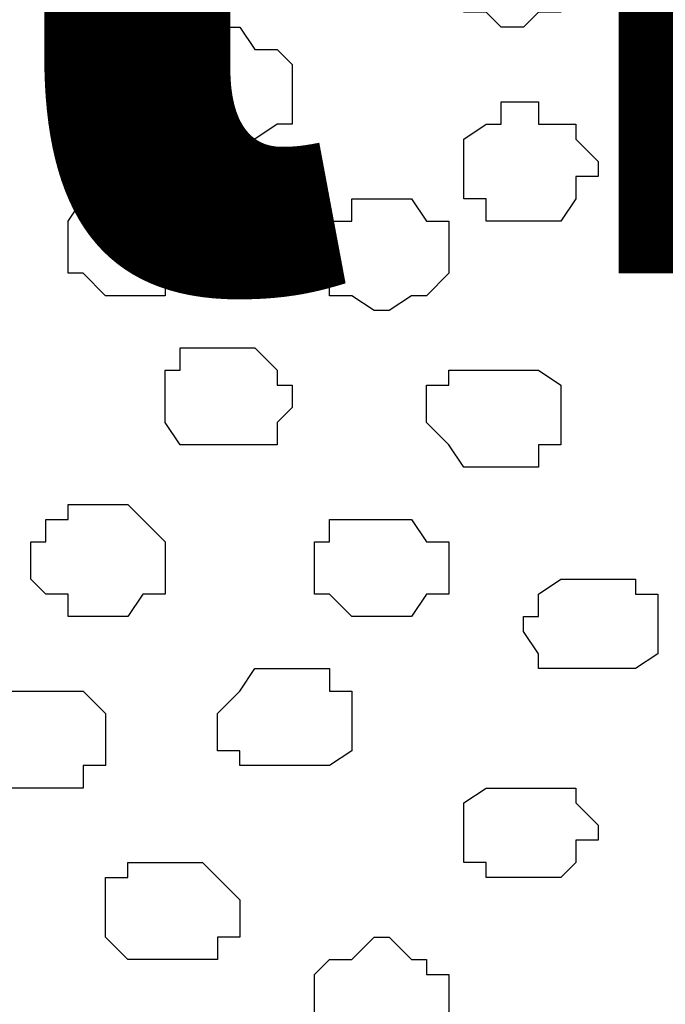
# Model space of a CAD drawing. Units: centimetres. Extents: x -8.5 to 8.4, y -9.9 to 13.4.
# Drawn here: x -2.7 to -2.5, y -0.2 to 0.1 of the extents above; entities that cross this region are included whole.
import ezdxf

# ---------------------------------------------------------------- set-up
doc = ezdxf.new("R2010")
doc.units = ezdxf.units.CM
doc.header["$MEASUREMENT"] = 0
doc.layers.add('Layer 1', color=7, linetype='Continuous')
doc.styles.add('210', font='arialbi.ttf', dxfattribs={"height": 1})

msp = doc.modelspace()

# ---------------------------------------------------------------- linework, layer by layer
at = {"layer": 'Layer 1', "lineweight": 9}
for points, knots in [([(1.61643, 0.57051), (-0.3808, 0.57246), (-3.2667, 0.57529), (-3.2667, 0.57529), (-3.2667, 0.57529), (-3.2667, 0.57529), (-3.26672, -0.29069), (-3.26672, -0.29069), (-3.26672, -0.29069), (-2.26394, -0.29069), (-1.03152, -0.29069)], [0.5865082, 0.5865082, 0.5865082, 0.5865082, 0.75, 0.75, 0.75, 0.75, 1, 1, 1, 1.0963733, 1.0963733, 1.0963733, 1.0963733]), ([(-2.35867, -0.18274), (-2.35867, -0.18274), (-2.12796, 0.42898), (-2.12796, 0.42898), (-2.12796, 0.42898), (-2.12796, 0.42898), (-2.12796, 0.46708), (-2.12796, 0.46708), (-2.12796, 0.46708), (-2.12796, 0.46708), (-2.13431, 0.47766), (-2.13431, 0.47766), (-2.13431, 0.47766), (-2.13431, 0.47766), (-2.15547, 0.49883), (-2.15547, 0.49883), (-2.15547, 0.49883), (-2.15547, 0.49883), (-2.18722, 0.51576), (-2.18722, 0.51576), (-2.18722, 0.51576), (-2.18722, 0.51576), (-2.21897, 0.52634), (-2.21897, 0.52634), (-2.21897, 0.52634), (-2.21897, 0.52634), (-2.26342, 0.53693), (-2.26342, 0.53693), (-2.26342, 0.53693), (-2.26342, 0.53693), (-2.30576, 0.54328), (-2.30576, 0.54328), (-2.30576, 0.54328), (-2.30576, 0.54328), (-2.35444, 0.54751), (-2.35444, 0.54751), (-2.35444, 0.54751), (-2.35444, 0.54751), (-2.40312, 0.54328), (-2.40312, 0.54328), (-2.40312, 0.54328), (-2.40312, 0.54328), (-2.44546, 0.53693), (-2.44546, 0.53693), (-2.44546, 0.53693), (-2.44546, 0.53693), (-2.48779, 0.52634), (-2.48779, 0.52634), (-2.48779, 0.52634), (-2.48779, 0.52634), (-2.52589, 0.51576), (-2.52589, 0.51576), (-2.52589, 0.51576), (-2.52589, 0.51576), (-2.55764, 0.49883), (-2.55764, 0.49883), (-2.55764, 0.49883), (-2.55764, 0.49883), (-2.57881, 0.47766), (-2.57881, 0.47766), (-2.57881, 0.47766), (-2.57881, 0.47766), (-2.58516, 0.46708), (-2.58516, 0.46708), (-2.58516, 0.46708), (-2.58516, 0.46708), (-2.58939, 0.45649), (-2.58939, 0.45649), (-2.58939, 0.45649), (-2.58939, 0.45649), (-2.59574, 0.43956), (-2.59574, 0.43956), (-2.59574, 0.43956), (-2.59574, 0.43956), (-2.58939, 0.42474), (-2.58939, 0.42474), (-2.58939, 0.42474), (-2.58939, 0.42474), (-2.35867, -0.18274), (-2.35867, -0.18274)], [0, 0, 0, 0, 0.05, 0.05, 0.05, 0.05, 0.1, 0.1, 0.1, 0.1, 0.15, 0.15, 0.15, 0.15, 0.2, 0.2, 0.2, 0.2, 0.25, 0.25, 0.25, 0.25, 0.3, 0.3, 0.3, 0.3, 0.35, 0.35, 0.35, 0.35, 0.4, 0.4, 0.4, 0.4, 0.45, 0.45, 0.45, 0.45, 0.5, 0.5, 0.5, 0.5, 0.55, 0.55, 0.55, 0.55, 0.6, 0.6, 0.6, 0.6, 0.65, 0.65, 0.65, 0.65, 0.7, 0.7, 0.7, 0.7, 0.75, 0.75, 0.75, 0.75, 0.8, 0.8, 0.8, 0.8, 0.85, 0.85, 0.85, 0.85, 0.9, 0.9, 0.9, 0.9, 0.95, 0.95, 0.95, 0.95, 1, 1, 1, 1]), ([(-2.83281, -0.18909), (-2.83281, -0.18909), (-2.60632, 0.42474), (-2.60632, 0.42474), (-2.60632, 0.42474), (-2.60632, 0.42474), (-2.60632, 0.45226), (-2.60632, 0.45226), (-2.60632, 0.45226), (-2.60632, 0.45226), (-2.61267, 0.46284), (-2.61267, 0.46284), (-2.61267, 0.46284), (-2.61267, 0.46284), (-2.61691, 0.47766), (-2.61691, 0.47766), (-2.61691, 0.47766), (-2.61691, 0.47766), (-2.63807, 0.49459), (-2.63807, 0.49459), (-2.63807, 0.49459), (-2.63807, 0.49459), (-2.66982, 0.50941), (-2.66982, 0.50941), (-2.66982, 0.50941), (-2.66982, 0.50941), (-2.70792, 0.52634), (-2.70792, 0.52634), (-2.70792, 0.52634), (-2.70792, 0.52634), (-2.74602, 0.53693), (-2.74602, 0.53693), (-2.74602, 0.53693), (-2.74602, 0.53693), (-2.79471, 0.54328), (-2.79471, 0.54328), (-2.79471, 0.54328), (-2.79471, 0.54328), (-2.88572, 0.54328), (-2.88572, 0.54328), (-2.88572, 0.54328), (-2.88572, 0.54328), (-2.93441, 0.53693), (-2.93441, 0.53693), (-2.93441, 0.53693), (-2.93441, 0.53693), (-2.97251, 0.52634), (-2.97251, 0.52634), (-2.97251, 0.52634), (-2.97251, 0.52634), (-3.00849, 0.50941), (-3.00849, 0.50941), (-3.00849, 0.50941), (-3.00849, 0.50941), (-3.04236, 0.49459), (-3.04236, 0.49459), (-3.04236, 0.49459), (-3.04236, 0.49459), (-3.06352, 0.47766), (-3.06352, 0.47766), (-3.06352, 0.47766), (-3.06352, 0.47766), (-3.06776, 0.46284), (-3.06776, 0.46284), (-3.06776, 0.46284), (-3.06776, 0.46284), (-3.06776, 0.45226), (-3.06776, 0.45226), (-3.06776, 0.45226), (-3.06776, 0.45226), (-3.07411, 0.43956), (-3.07411, 0.43956), (-3.07411, 0.43956), (-3.07411, 0.43956), (-3.06776, 0.42474), (-3.06776, 0.42474), (-3.06776, 0.42474), (-3.06776, 0.42474), (-2.83281, -0.18909), (-2.83281, -0.18909)], [0, 0, 0, 0, 0.05, 0.05, 0.05, 0.05, 0.1, 0.1, 0.1, 0.1, 0.15, 0.15, 0.15, 0.15, 0.2, 0.2, 0.2, 0.2, 0.25, 0.25, 0.25, 0.25, 0.3, 0.3, 0.3, 0.3, 0.35, 0.35, 0.35, 0.35, 0.4, 0.4, 0.4, 0.4, 0.45, 0.45, 0.45, 0.45, 0.5, 0.5, 0.5, 0.5, 0.55, 0.55, 0.55, 0.55, 0.6, 0.6, 0.6, 0.6, 0.65, 0.65, 0.65, 0.65, 0.7, 0.7, 0.7, 0.7, 0.75, 0.75, 0.75, 0.75, 0.8, 0.8, 0.8, 0.8, 0.85, 0.85, 0.85, 0.85, 0.9, 0.9, 0.9, 0.9, 0.95, 0.95, 0.95, 0.95, 1, 1, 1, 1]), ([(-2.59997, 0.43956), (-2.59997, 0.43956), (-2.35867, -0.17639), (-2.35867, -0.17639), (-2.35867, -0.17639), (-2.35867, -0.17639), (-2.35867, -0.19967), (-2.35867, -0.19967), (-2.35867, -0.19967), (-2.35867, -0.19967), (-2.36502, -0.21026), (-2.36502, -0.21026), (-2.36502, -0.21026), (-2.36502, -0.21026), (-2.36926, -0.22084), (-2.36926, -0.22084), (-2.36926, -0.22084), (-2.36926, -0.22084), (-2.39042, -0.23566), (-2.39042, -0.23566), (-2.39042, -0.23566), (-2.39042, -0.23566), (-2.42429, -0.24624), (-2.42429, -0.24624), (-2.42429, -0.24624), (-2.42429, -0.24624), (-2.46027, -0.25894), (-2.46027, -0.25894), (-2.46027, -0.25894), (-2.46027, -0.25894), (-2.50472, -0.26317), (-2.50472, -0.26317), (-2.50472, -0.26317), (-2.50472, -0.26317), (-2.54706, -0.26952), (-2.54706, -0.26952), (-2.54706, -0.26952), (-2.54706, -0.26952), (-2.64442, -0.26952), (-2.64442, -0.26952), (-2.64442, -0.26952), (-2.64442, -0.26952), (-2.69311, -0.26317), (-2.69311, -0.26317), (-2.69311, -0.26317), (-2.69311, -0.26317), (-2.73544, -0.25894), (-2.73544, -0.25894), (-2.73544, -0.25894), (-2.73544, -0.25894), (-2.76719, -0.24624), (-2.76719, -0.24624), (-2.76719, -0.24624), (-2.76719, -0.24624), (-2.79894, -0.23566), (-2.79894, -0.23566), (-2.79894, -0.23566), (-2.79894, -0.23566), (-2.82222, -0.22084), (-2.82222, -0.22084), (-2.82222, -0.22084), (-2.82222, -0.22084), (-2.82646, -0.21026), (-2.82646, -0.21026), (-2.82646, -0.21026), (-2.82646, -0.21026), (-2.83281, -0.19967), (-2.83281, -0.19967), (-2.83281, -0.19967), (-2.83281, -0.19967), (-2.83281, -0.17639), (-2.83281, -0.17639), (-2.83281, -0.17639), (-2.83281, -0.17639), (-2.59997, 0.43956), (-2.59997, 0.43956)], [0, 0, 0, 0, 0.052632, 0.052632, 0.052632, 0.052632, 0.105263, 0.105263, 0.105263, 0.105263, 0.157895, 0.157895, 0.157895, 0.157895, 0.210526, 0.210526, 0.210526, 0.210526, 0.263158, 0.263158, 0.263158, 0.263158, 0.315789, 0.315789, 0.315789, 0.315789, 0.368421, 0.368421, 0.368421, 0.368421, 0.421053, 0.421053, 0.421053, 0.421053, 0.473684, 0.473684, 0.473684, 0.473684, 0.526316, 0.526316, 0.526316, 0.526316, 0.578947, 0.578947, 0.578947, 0.578947, 0.631579, 0.631579, 0.631579, 0.631579, 0.684211, 0.684211, 0.684211, 0.684211, 0.736842, 0.736842, 0.736842, 0.736842, 0.789474, 0.789474, 0.789474, 0.789474, 0.842105, 0.842105, 0.842105, 0.842105, 0.894737, 0.894737, 0.894737, 0.894737, 0.947368, 0.947368, 0.947368, 0.947368, 1, 1, 1, 1])]:
    msp.add_open_spline(points, degree=3, knots=knots, dxfattribs=at)
at = {"layer": 'Layer 1', "color": 253}
for points, knots in [([(-2.55764, 0.07549), (-2.55764, 0.07549), (-2.55341, 0.07973), (-2.55341, 0.07973), (-2.55341, 0.07973), (-2.55341, 0.07973), (-2.54706, 0.07973), (-2.54706, 0.07973), (-2.54706, 0.07973), (-2.54706, 0.07973), (-2.54706, 0.08608), (-2.54706, 0.08608), (-2.54706, 0.08608), (-2.54706, 0.08608), (-2.54282, 0.08608), (-2.54282, 0.08608), (-2.54282, 0.08608), (-2.54282, 0.08608), (-2.54282, 0.09666), (-2.54282, 0.09666), (-2.54282, 0.09666), (-2.54282, 0.09666), (-2.54706, 0.10301), (-2.54706, 0.10301), (-2.54706, 0.10301), (-2.54706, 0.10301), (-2.55341, 0.10301), (-2.55341, 0.10301), (-2.55341, 0.10301), (-2.55341, 0.10301), (-2.55341, 0.10724), (-2.55341, 0.10724), (-2.55341, 0.10724), (-2.55341, 0.10724), (-2.56822, 0.10724), (-2.56822, 0.10724), (-2.56822, 0.10724), (-2.56822, 0.10724), (-2.57457, 0.10301), (-2.57457, 0.10301), (-2.57457, 0.10301), (-2.57457, 0.10301), (-2.57881, 0.09666), (-2.57881, 0.09666), (-2.57881, 0.09666), (-2.57881, 0.09666), (-2.57881, 0.08608), (-2.57881, 0.08608), (-2.57881, 0.08608), (-2.57881, 0.08608), (-2.57457, 0.08608), (-2.57457, 0.08608), (-2.57457, 0.08608), (-2.57457, 0.08608), (-2.57457, 0.07973), (-2.57457, 0.07973), (-2.57457, 0.07973), (-2.57457, 0.07973), (-2.56822, 0.07973), (-2.56822, 0.07973), (-2.56822, 0.07973), (-2.56822, 0.07973), (-2.56399, 0.07549), (-2.56399, 0.07549), (-2.56399, 0.07549), (-2.56399, 0.07549), (-2.55764, 0.07549), (-2.55764, 0.07549)], [0, 0, 0, 0, 0.058824, 0.058824, 0.058824, 0.058824, 0.117647, 0.117647, 0.117647, 0.117647, 0.176471, 0.176471, 0.176471, 0.176471, 0.235294, 0.235294, 0.235294, 0.235294, 0.294118, 0.294118, 0.294118, 0.294118, 0.352941, 0.352941, 0.352941, 0.352941, 0.411765, 0.411765, 0.411765, 0.411765, 0.470588, 0.470588, 0.470588, 0.470588, 0.529412, 0.529412, 0.529412, 0.529412, 0.588235, 0.588235, 0.588235, 0.588235, 0.647059, 0.647059, 0.647059, 0.647059, 0.705882, 0.705882, 0.705882, 0.705882, 0.764706, 0.764706, 0.764706, 0.764706, 0.823529, 0.823529, 0.823529, 0.823529, 0.882353, 0.882353, 0.882353, 0.882353, 0.941176, 0.941176, 0.941176, 0.941176, 1, 1, 1, 1]), ([(-2.55764, 0.02046), (-2.55764, 0.02046), (-2.54706, 0.02046), (-2.54706, 0.02046), (-2.54706, 0.02046), (-2.54706, 0.02046), (-2.54282, 0.02681), (-2.54282, 0.02681), (-2.54282, 0.02681), (-2.54282, 0.02681), (-2.54282, 0.03316), (-2.54282, 0.03316), (-2.54282, 0.03316), (-2.54282, 0.03316), (-2.53647, 0.03316), (-2.53647, 0.03316), (-2.53647, 0.03316), (-2.53647, 0.03316), (-2.53647, 0.03739), (-2.53647, 0.03739), (-2.53647, 0.03739), (-2.53647, 0.03739), (-2.54282, 0.04374), (-2.54282, 0.04374), (-2.54282, 0.04374), (-2.54282, 0.04374), (-2.54282, 0.04798), (-2.54282, 0.04798), (-2.54282, 0.04798), (-2.54282, 0.04798), (-2.55341, 0.04798), (-2.55341, 0.04798), (-2.55341, 0.04798), (-2.55341, 0.04798), (-2.55341, 0.05433), (-2.55341, 0.05433), (-2.55341, 0.05433), (-2.55341, 0.05433), (-2.56399, 0.05433), (-2.56399, 0.05433), (-2.56399, 0.05433), (-2.56399, 0.05433), (-2.56399, 0.04798), (-2.56399, 0.04798), (-2.56399, 0.04798), (-2.56399, 0.04798), (-2.56822, 0.04798), (-2.56822, 0.04798), (-2.56822, 0.04798), (-2.56822, 0.04798), (-2.57457, 0.04374), (-2.57457, 0.04374), (-2.57457, 0.04374), (-2.57457, 0.04374), (-2.57457, 0.02681), (-2.57457, 0.02681), (-2.57457, 0.02681), (-2.57457, 0.02681), (-2.56822, 0.02681), (-2.56822, 0.02681), (-2.56822, 0.02681), (-2.56822, 0.02681), (-2.56822, 0.02046), (-2.56822, 0.02046), (-2.56822, 0.02046), (-2.56822, 0.02046), (-2.55764, 0.02046), (-2.55764, 0.02046)], [0, 0, 0, 0, 0.058824, 0.058824, 0.058824, 0.058824, 0.117647, 0.117647, 0.117647, 0.117647, 0.176471, 0.176471, 0.176471, 0.176471, 0.235294, 0.235294, 0.235294, 0.235294, 0.294118, 0.294118, 0.294118, 0.294118, 0.352941, 0.352941, 0.352941, 0.352941, 0.411765, 0.411765, 0.411765, 0.411765, 0.470588, 0.470588, 0.470588, 0.470588, 0.529412, 0.529412, 0.529412, 0.529412, 0.588235, 0.588235, 0.588235, 0.588235, 0.647059, 0.647059, 0.647059, 0.647059, 0.705882, 0.705882, 0.705882, 0.705882, 0.764706, 0.764706, 0.764706, 0.764706, 0.823529, 0.823529, 0.823529, 0.823529, 0.882353, 0.882353, 0.882353, 0.882353, 0.941176, 0.941176, 0.941176, 0.941176, 1, 1, 1, 1]), ([(-2.66982, -0.00071), (-2.66982, -0.00071), (-2.65924, -0.00071), (-2.65924, -0.00071), (-2.65924, -0.00071), (-2.65924, -0.00071), (-2.65924, 0.00564), (-2.65924, 0.00564), (-2.65924, 0.00564), (-2.65924, 0.00564), (-2.65501, 0.00564), (-2.65501, 0.00564), (-2.65501, 0.00564), (-2.65501, 0.00564), (-2.65501, 0.00988), (-2.65501, 0.00988), (-2.65501, 0.00988), (-2.65501, 0.00988), (-2.64866, 0.00988), (-2.64866, 0.00988), (-2.64866, 0.00988), (-2.64866, 0.00988), (-2.64866, 0.02046), (-2.64866, 0.02046), (-2.64866, 0.02046), (-2.64866, 0.02046), (-2.65501, 0.02046), (-2.65501, 0.02046), (-2.65501, 0.02046), (-2.65501, 0.02046), (-2.65501, 0.02681), (-2.65501, 0.02681), (-2.65501, 0.02681), (-2.65501, 0.02681), (-2.65924, 0.02681), (-2.65924, 0.02681), (-2.65924, 0.02681), (-2.65924, 0.02681), (-2.65924, 0.03316), (-2.65924, 0.03316), (-2.65924, 0.03316), (-2.65924, 0.03316), (-2.67617, 0.03316), (-2.67617, 0.03316), (-2.67617, 0.03316), (-2.67617, 0.03316), (-2.68252, 0.02681), (-2.68252, 0.02681), (-2.68252, 0.02681), (-2.68252, 0.02681), (-2.68676, 0.02046), (-2.68676, 0.02046), (-2.68676, 0.02046), (-2.68676, 0.02046), (-2.68676, 0.00564), (-2.68676, 0.00564), (-2.68676, 0.00564), (-2.68676, 0.00564), (-2.68252, 0.00564), (-2.68252, 0.00564), (-2.68252, 0.00564), (-2.68252, 0.00564), (-2.67617, -0.00071), (-2.67617, -0.00071), (-2.67617, -0.00071), (-2.67617, -0.00071), (-2.66982, -0.00071), (-2.66982, -0.00071)], [0, 0, 0, 0, 0.058824, 0.058824, 0.058824, 0.058824, 0.117647, 0.117647, 0.117647, 0.117647, 0.176471, 0.176471, 0.176471, 0.176471, 0.235294, 0.235294, 0.235294, 0.235294, 0.294118, 0.294118, 0.294118, 0.294118, 0.352941, 0.352941, 0.352941, 0.352941, 0.411765, 0.411765, 0.411765, 0.411765, 0.470588, 0.470588, 0.470588, 0.470588, 0.529412, 0.529412, 0.529412, 0.529412, 0.588235, 0.588235, 0.588235, 0.588235, 0.647059, 0.647059, 0.647059, 0.647059, 0.705882, 0.705882, 0.705882, 0.705882, 0.764706, 0.764706, 0.764706, 0.764706, 0.823529, 0.823529, 0.823529, 0.823529, 0.882353, 0.882353, 0.882353, 0.882353, 0.941176, 0.941176, 0.941176, 0.941176, 1, 1, 1, 1]), ([(-2.59574, -0.00494), (-2.59574, -0.00494), (-2.58939, -0.00071), (-2.58939, -0.00071), (-2.58939, -0.00071), (-2.58939, -0.00071), (-2.58516, -0.00071), (-2.58516, -0.00071), (-2.58516, -0.00071), (-2.58516, -0.00071), (-2.57881, 0.00564), (-2.57881, 0.00564), (-2.57881, 0.00564), (-2.57881, 0.00564), (-2.57881, 0.02046), (-2.57881, 0.02046), (-2.57881, 0.02046), (-2.57881, 0.02046), (-2.58516, 0.02046), (-2.58516, 0.02046), (-2.58516, 0.02046), (-2.58516, 0.02046), (-2.58939, 0.02681), (-2.58939, 0.02681), (-2.58939, 0.02681), (-2.58939, 0.02681), (-2.60632, 0.02681), (-2.60632, 0.02681), (-2.60632, 0.02681), (-2.60632, 0.02681), (-2.60632, 0.02046), (-2.60632, 0.02046), (-2.60632, 0.02046), (-2.60632, 0.02046), (-2.61267, 0.02046), (-2.61267, 0.02046), (-2.61267, 0.02046), (-2.61267, 0.02046), (-2.61691, 0.01623), (-2.61691, 0.01623), (-2.61691, 0.01623), (-2.61691, 0.01623), (-2.61691, 0.00564), (-2.61691, 0.00564), (-2.61691, 0.00564), (-2.61691, 0.00564), (-2.61267, 0.00564), (-2.61267, 0.00564), (-2.61267, 0.00564), (-2.61267, 0.00564), (-2.61267, -0.00071), (-2.61267, -0.00071), (-2.61267, -0.00071), (-2.61267, -0.00071), (-2.60632, -0.00071), (-2.60632, -0.00071), (-2.60632, -0.00071), (-2.60632, -0.00071), (-2.59997, -0.00494), (-2.59997, -0.00494), (-2.59997, -0.00494), (-2.59997, -0.00494), (-2.59574, -0.00494), (-2.59574, -0.00494)], [0, 0, 0, 0, 0.0625, 0.0625, 0.0625, 0.0625, 0.125, 0.125, 0.125, 0.125, 0.1875, 0.1875, 0.1875, 0.1875, 0.25, 0.25, 0.25, 0.25, 0.3125, 0.3125, 0.3125, 0.3125, 0.375, 0.375, 0.375, 0.375, 0.4375, 0.4375, 0.4375, 0.4375, 0.5, 0.5, 0.5, 0.5, 0.5625, 0.5625, 0.5625, 0.5625, 0.625, 0.625, 0.625, 0.625, 0.6875, 0.6875, 0.6875, 0.6875, 0.75, 0.75, 0.75, 0.75, 0.8125, 0.8125, 0.8125, 0.8125, 0.875, 0.875, 0.875, 0.875, 0.9375, 0.9375, 0.9375, 0.9375, 1, 1, 1, 1]), ([(-2.64442, -0.04304), (-2.64442, -0.04304), (-2.62749, -0.04304), (-2.62749, -0.04304), (-2.62749, -0.04304), (-2.62749, -0.04304), (-2.62749, -0.03669), (-2.62749, -0.03669), (-2.62749, -0.03669), (-2.62749, -0.03669), (-2.62326, -0.03246), (-2.62326, -0.03246), (-2.62326, -0.03246), (-2.62326, -0.03246), (-2.62326, -0.02611), (-2.62326, -0.02611), (-2.62326, -0.02611), (-2.62326, -0.02611), (-2.62749, -0.02611), (-2.62749, -0.02611), (-2.62749, -0.02611), (-2.62749, -0.02611), (-2.62749, -0.02187), (-2.62749, -0.02187), (-2.62749, -0.02187), (-2.62749, -0.02187), (-2.63384, -0.01552), (-2.63384, -0.01552), (-2.63384, -0.01552), (-2.63384, -0.01552), (-2.65501, -0.01552), (-2.65501, -0.01552), (-2.65501, -0.01552), (-2.65501, -0.01552), (-2.65501, -0.02187), (-2.65501, -0.02187), (-2.65501, -0.02187), (-2.65501, -0.02187), (-2.65924, -0.02187), (-2.65924, -0.02187), (-2.65924, -0.02187), (-2.65924, -0.02187), (-2.65924, -0.03669), (-2.65924, -0.03669), (-2.65924, -0.03669), (-2.65924, -0.03669), (-2.65501, -0.04304), (-2.65501, -0.04304), (-2.65501, -0.04304), (-2.65501, -0.04304), (-2.64442, -0.04304), (-2.64442, -0.04304)], [0, 0, 0, 0, 0.076923, 0.076923, 0.076923, 0.076923, 0.153846, 0.153846, 0.153846, 0.153846, 0.230769, 0.230769, 0.230769, 0.230769, 0.307692, 0.307692, 0.307692, 0.307692, 0.384615, 0.384615, 0.384615, 0.384615, 0.461538, 0.461538, 0.461538, 0.461538, 0.538462, 0.538462, 0.538462, 0.538462, 0.615385, 0.615385, 0.615385, 0.615385, 0.692308, 0.692308, 0.692308, 0.692308, 0.769231, 0.769231, 0.769231, 0.769231, 0.846154, 0.846154, 0.846154, 0.846154, 0.923077, 0.923077, 0.923077, 0.923077, 1, 1, 1, 1]), ([(-2.56399, -0.04939), (-2.56399, -0.04939), (-2.55341, -0.04939), (-2.55341, -0.04939), (-2.55341, -0.04939), (-2.55341, -0.04939), (-2.55341, -0.04304), (-2.55341, -0.04304), (-2.55341, -0.04304), (-2.55341, -0.04304), (-2.54706, -0.04304), (-2.54706, -0.04304), (-2.54706, -0.04304), (-2.54706, -0.04304), (-2.54706, -0.02611), (-2.54706, -0.02611), (-2.54706, -0.02611), (-2.54706, -0.02611), (-2.55341, -0.02187), (-2.55341, -0.02187), (-2.55341, -0.02187), (-2.55341, -0.02187), (-2.57881, -0.02187), (-2.57881, -0.02187), (-2.57881, -0.02187), (-2.57881, -0.02187), (-2.57881, -0.02611), (-2.57881, -0.02611), (-2.57881, -0.02611), (-2.57881, -0.02611), (-2.58516, -0.02611), (-2.58516, -0.02611), (-2.58516, -0.02611), (-2.58516, -0.02611), (-2.58516, -0.03669), (-2.58516, -0.03669), (-2.58516, -0.03669), (-2.58516, -0.03669), (-2.57881, -0.04304), (-2.57881, -0.04304), (-2.57881, -0.04304), (-2.57881, -0.04304), (-2.57457, -0.04939), (-2.57457, -0.04939), (-2.57457, -0.04939), (-2.57457, -0.04939), (-2.56399, -0.04939), (-2.56399, -0.04939)], [0, 0, 0, 0, 0.083333, 0.083333, 0.083333, 0.083333, 0.166667, 0.166667, 0.166667, 0.166667, 0.25, 0.25, 0.25, 0.25, 0.333333, 0.333333, 0.333333, 0.333333, 0.416667, 0.416667, 0.416667, 0.416667, 0.5, 0.5, 0.5, 0.5, 0.583333, 0.583333, 0.583333, 0.583333, 0.666667, 0.666667, 0.666667, 0.666667, 0.75, 0.75, 0.75, 0.75, 0.833333, 0.833333, 0.833333, 0.833333, 0.916667, 0.916667, 0.916667, 0.916667, 1, 1, 1, 1]), ([(-2.67617, -0.09172), (-2.67617, -0.09172), (-2.66982, -0.09172), (-2.66982, -0.09172), (-2.66982, -0.09172), (-2.66982, -0.09172), (-2.66559, -0.08537), (-2.66559, -0.08537), (-2.66559, -0.08537), (-2.66559, -0.08537), (-2.65924, -0.08537), (-2.65924, -0.08537), (-2.65924, -0.08537), (-2.65924, -0.08537), (-2.65924, -0.07056), (-2.65924, -0.07056), (-2.65924, -0.07056), (-2.65924, -0.07056), (-2.66559, -0.06421), (-2.66559, -0.06421), (-2.66559, -0.06421), (-2.66559, -0.06421), (-2.66982, -0.05997), (-2.66982, -0.05997), (-2.66982, -0.05997), (-2.66982, -0.05997), (-2.68676, -0.05997), (-2.68676, -0.05997), (-2.68676, -0.05997), (-2.68676, -0.05997), (-2.68676, -0.06421), (-2.68676, -0.06421), (-2.68676, -0.06421), (-2.68676, -0.06421), (-2.69311, -0.06421), (-2.69311, -0.06421), (-2.69311, -0.06421), (-2.69311, -0.06421), (-2.69311, -0.07056), (-2.69311, -0.07056), (-2.69311, -0.07056), (-2.69311, -0.07056), (-2.69734, -0.07056), (-2.69734, -0.07056), (-2.69734, -0.07056), (-2.69734, -0.07056), (-2.69734, -0.08114), (-2.69734, -0.08114), (-2.69734, -0.08114), (-2.69734, -0.08114), (-2.69311, -0.08537), (-2.69311, -0.08537), (-2.69311, -0.08537), (-2.69311, -0.08537), (-2.68676, -0.08537), (-2.68676, -0.08537), (-2.68676, -0.08537), (-2.68676, -0.08537), (-2.68676, -0.09172), (-2.68676, -0.09172), (-2.68676, -0.09172), (-2.68676, -0.09172), (-2.67617, -0.09172), (-2.67617, -0.09172)], [0, 0, 0, 0, 0.0625, 0.0625, 0.0625, 0.0625, 0.125, 0.125, 0.125, 0.125, 0.1875, 0.1875, 0.1875, 0.1875, 0.25, 0.25, 0.25, 0.25, 0.3125, 0.3125, 0.3125, 0.3125, 0.375, 0.375, 0.375, 0.375, 0.4375, 0.4375, 0.4375, 0.4375, 0.5, 0.5, 0.5, 0.5, 0.5625, 0.5625, 0.5625, 0.5625, 0.625, 0.625, 0.625, 0.625, 0.6875, 0.6875, 0.6875, 0.6875, 0.75, 0.75, 0.75, 0.75, 0.8125, 0.8125, 0.8125, 0.8125, 0.875, 0.875, 0.875, 0.875, 0.9375, 0.9375, 0.9375, 0.9375, 1, 1, 1, 1]), ([(-2.59574, -0.09172), (-2.59574, -0.09172), (-2.58939, -0.09172), (-2.58939, -0.09172), (-2.58939, -0.09172), (-2.58939, -0.09172), (-2.58516, -0.08537), (-2.58516, -0.08537), (-2.58516, -0.08537), (-2.58516, -0.08537), (-2.57881, -0.08537), (-2.57881, -0.08537), (-2.57881, -0.08537), (-2.57881, -0.08537), (-2.57881, -0.07056), (-2.57881, -0.07056), (-2.57881, -0.07056), (-2.57881, -0.07056), (-2.58516, -0.07056), (-2.58516, -0.07056), (-2.58516, -0.07056), (-2.58516, -0.07056), (-2.58939, -0.06421), (-2.58939, -0.06421), (-2.58939, -0.06421), (-2.58939, -0.06421), (-2.61267, -0.06421), (-2.61267, -0.06421), (-2.61267, -0.06421), (-2.61267, -0.06421), (-2.61267, -0.07056), (-2.61267, -0.07056), (-2.61267, -0.07056), (-2.61267, -0.07056), (-2.61691, -0.07056), (-2.61691, -0.07056), (-2.61691, -0.07056), (-2.61691, -0.07056), (-2.61691, -0.08537), (-2.61691, -0.08537), (-2.61691, -0.08537), (-2.61691, -0.08537), (-2.61267, -0.08537), (-2.61267, -0.08537), (-2.61267, -0.08537), (-2.61267, -0.08537), (-2.60632, -0.09172), (-2.60632, -0.09172), (-2.60632, -0.09172), (-2.60632, -0.09172), (-2.59574, -0.09172), (-2.59574, -0.09172)], [0, 0, 0, 0, 0.076923, 0.076923, 0.076923, 0.076923, 0.153846, 0.153846, 0.153846, 0.153846, 0.230769, 0.230769, 0.230769, 0.230769, 0.307692, 0.307692, 0.307692, 0.307692, 0.384615, 0.384615, 0.384615, 0.384615, 0.461538, 0.461538, 0.461538, 0.461538, 0.538462, 0.538462, 0.538462, 0.538462, 0.615385, 0.615385, 0.615385, 0.615385, 0.692308, 0.692308, 0.692308, 0.692308, 0.769231, 0.769231, 0.769231, 0.769231, 0.846154, 0.846154, 0.846154, 0.846154, 0.923077, 0.923077, 0.923077, 0.923077, 1, 1, 1, 1]), ([(-2.62326, -0.13406), (-2.62326, -0.13406), (-2.61267, -0.13406), (-2.61267, -0.13406), (-2.61267, -0.13406), (-2.61267, -0.13406), (-2.60632, -0.12982), (-2.60632, -0.12982), (-2.60632, -0.12982), (-2.60632, -0.12982), (-2.60632, -0.11289), (-2.60632, -0.11289), (-2.60632, -0.11289), (-2.60632, -0.11289), (-2.61267, -0.11289), (-2.61267, -0.11289), (-2.61267, -0.11289), (-2.61267, -0.11289), (-2.61267, -0.10654), (-2.61267, -0.10654), (-2.61267, -0.10654), (-2.61267, -0.10654), (-2.63384, -0.10654), (-2.63384, -0.10654), (-2.63384, -0.10654), (-2.63384, -0.10654), (-2.63807, -0.11289), (-2.63807, -0.11289), (-2.63807, -0.11289), (-2.63807, -0.11289), (-2.64442, -0.11924), (-2.64442, -0.11924), (-2.64442, -0.11924), (-2.64442, -0.11924), (-2.64442, -0.12982), (-2.64442, -0.12982), (-2.64442, -0.12982), (-2.64442, -0.12982), (-2.63807, -0.12982), (-2.63807, -0.12982), (-2.63807, -0.12982), (-2.63807, -0.12982), (-2.63807, -0.13406), (-2.63807, -0.13406), (-2.63807, -0.13406), (-2.63807, -0.13406), (-2.62326, -0.13406), (-2.62326, -0.13406)], [0, 0, 0, 0, 0.083333, 0.083333, 0.083333, 0.083333, 0.166667, 0.166667, 0.166667, 0.166667, 0.25, 0.25, 0.25, 0.25, 0.333333, 0.333333, 0.333333, 0.333333, 0.416667, 0.416667, 0.416667, 0.416667, 0.5, 0.5, 0.5, 0.5, 0.583333, 0.583333, 0.583333, 0.583333, 0.666667, 0.666667, 0.666667, 0.666667, 0.75, 0.75, 0.75, 0.75, 0.833333, 0.833333, 0.833333, 0.833333, 0.916667, 0.916667, 0.916667, 0.916667, 1, 1, 1, 1]), ([(-2.69311, -0.14041), (-2.69311, -0.14041), (-2.68252, -0.14041), (-2.68252, -0.14041), (-2.68252, -0.14041), (-2.68252, -0.14041), (-2.68252, -0.13406), (-2.68252, -0.13406), (-2.68252, -0.13406), (-2.68252, -0.13406), (-2.67617, -0.13406), (-2.67617, -0.13406), (-2.67617, -0.13406), (-2.67617, -0.13406), (-2.67617, -0.11924), (-2.67617, -0.11924), (-2.67617, -0.11924), (-2.67617, -0.11924), (-2.68252, -0.11289), (-2.68252, -0.11289), (-2.68252, -0.11289), (-2.68252, -0.11289), (-2.70792, -0.11289), (-2.70792, -0.11289), (-2.70792, -0.11289), (-2.70792, -0.11289), (-2.70792, -0.11924), (-2.70792, -0.11924), (-2.70792, -0.11924), (-2.70792, -0.11924), (-2.71427, -0.11924), (-2.71427, -0.11924), (-2.71427, -0.11924), (-2.71427, -0.11924), (-2.71427, -0.12982), (-2.71427, -0.12982), (-2.71427, -0.12982), (-2.71427, -0.12982), (-2.70792, -0.13406), (-2.70792, -0.13406), (-2.70792, -0.13406), (-2.70792, -0.13406), (-2.70369, -0.14041), (-2.70369, -0.14041), (-2.70369, -0.14041), (-2.70369, -0.14041), (-2.69311, -0.14041), (-2.69311, -0.14041)], [0, 0, 0, 0, 0.083333, 0.083333, 0.083333, 0.083333, 0.166667, 0.166667, 0.166667, 0.166667, 0.25, 0.25, 0.25, 0.25, 0.333333, 0.333333, 0.333333, 0.333333, 0.416667, 0.416667, 0.416667, 0.416667, 0.5, 0.5, 0.5, 0.5, 0.583333, 0.583333, 0.583333, 0.583333, 0.666667, 0.666667, 0.666667, 0.666667, 0.75, 0.75, 0.75, 0.75, 0.833333, 0.833333, 0.833333, 0.833333, 0.916667, 0.916667, 0.916667, 0.916667, 1, 1, 1, 1]), ([(-2.55764, -0.16581), (-2.55764, -0.16581), (-2.54706, -0.16581), (-2.54706, -0.16581), (-2.54706, -0.16581), (-2.54706, -0.16581), (-2.54282, -0.16157), (-2.54282, -0.16157), (-2.54282, -0.16157), (-2.54282, -0.16157), (-2.54282, -0.15522), (-2.54282, -0.15522), (-2.54282, -0.15522), (-2.54282, -0.15522), (-2.53647, -0.15522), (-2.53647, -0.15522), (-2.53647, -0.15522), (-2.53647, -0.15522), (-2.53647, -0.15099), (-2.53647, -0.15099), (-2.53647, -0.15099), (-2.53647, -0.15099), (-2.54282, -0.14464), (-2.54282, -0.14464), (-2.54282, -0.14464), (-2.54282, -0.14464), (-2.54282, -0.14041), (-2.54282, -0.14041), (-2.54282, -0.14041), (-2.54282, -0.14041), (-2.56822, -0.14041), (-2.56822, -0.14041), (-2.56822, -0.14041), (-2.56822, -0.14041), (-2.57457, -0.14464), (-2.57457, -0.14464), (-2.57457, -0.14464), (-2.57457, -0.14464), (-2.57457, -0.16157), (-2.57457, -0.16157), (-2.57457, -0.16157), (-2.57457, -0.16157), (-2.56822, -0.16157), (-2.56822, -0.16157), (-2.56822, -0.16157), (-2.56822, -0.16157), (-2.56822, -0.16581), (-2.56822, -0.16581), (-2.56822, -0.16581), (-2.56822, -0.16581), (-2.55764, -0.16581), (-2.55764, -0.16581)], [0, 0, 0, 0, 0.076923, 0.076923, 0.076923, 0.076923, 0.153846, 0.153846, 0.153846, 0.153846, 0.230769, 0.230769, 0.230769, 0.230769, 0.307692, 0.307692, 0.307692, 0.307692, 0.384615, 0.384615, 0.384615, 0.384615, 0.461538, 0.461538, 0.461538, 0.461538, 0.538462, 0.538462, 0.538462, 0.538462, 0.615385, 0.615385, 0.615385, 0.615385, 0.692308, 0.692308, 0.692308, 0.692308, 0.769231, 0.769231, 0.769231, 0.769231, 0.846154, 0.846154, 0.846154, 0.846154, 0.923077, 0.923077, 0.923077, 0.923077, 1, 1, 1, 1]), ([(-2.59997, -0.21449), (-2.59997, -0.21449), (-2.58939, -0.21449), (-2.58939, -0.21449), (-2.58939, -0.21449), (-2.58939, -0.21449), (-2.58939, -0.21026), (-2.58939, -0.21026), (-2.58939, -0.21026), (-2.58939, -0.21026), (-2.58516, -0.21026), (-2.58516, -0.21026), (-2.58516, -0.21026), (-2.58516, -0.21026), (-2.57881, -0.20391), (-2.57881, -0.20391), (-2.57881, -0.20391), (-2.57881, -0.20391), (-2.57881, -0.19332), (-2.57881, -0.19332), (-2.57881, -0.19332), (-2.57881, -0.19332), (-2.58516, -0.19332), (-2.58516, -0.19332), (-2.58516, -0.19332), (-2.58516, -0.19332), (-2.58516, -0.18909), (-2.58516, -0.18909), (-2.58516, -0.18909), (-2.58516, -0.18909), (-2.58939, -0.18909), (-2.58939, -0.18909), (-2.58939, -0.18909), (-2.58939, -0.18909), (-2.59574, -0.18274), (-2.59574, -0.18274), (-2.59574, -0.18274), (-2.59574, -0.18274), (-2.59997, -0.18274), (-2.59997, -0.18274), (-2.59997, -0.18274), (-2.59997, -0.18274), (-2.60632, -0.18909), (-2.60632, -0.18909), (-2.60632, -0.18909), (-2.60632, -0.18909), (-2.61267, -0.18909), (-2.61267, -0.18909), (-2.61267, -0.18909), (-2.61267, -0.18909), (-2.61691, -0.19332), (-2.61691, -0.19332), (-2.61691, -0.19332), (-2.61691, -0.19332), (-2.61691, -0.21026), (-2.61691, -0.21026), (-2.61691, -0.21026), (-2.61691, -0.21026), (-2.61267, -0.21026), (-2.61267, -0.21026), (-2.61267, -0.21026), (-2.61267, -0.21026), (-2.60632, -0.21449), (-2.60632, -0.21449), (-2.60632, -0.21449), (-2.60632, -0.21449), (-2.59997, -0.21449), (-2.59997, -0.21449)], [0, 0, 0, 0, 0.058824, 0.058824, 0.058824, 0.058824, 0.117647, 0.117647, 0.117647, 0.117647, 0.176471, 0.176471, 0.176471, 0.176471, 0.235294, 0.235294, 0.235294, 0.235294, 0.294118, 0.294118, 0.294118, 0.294118, 0.352941, 0.352941, 0.352941, 0.352941, 0.411765, 0.411765, 0.411765, 0.411765, 0.470588, 0.470588, 0.470588, 0.470588, 0.529412, 0.529412, 0.529412, 0.529412, 0.588235, 0.588235, 0.588235, 0.588235, 0.647059, 0.647059, 0.647059, 0.647059, 0.705882, 0.705882, 0.705882, 0.705882, 0.764706, 0.764706, 0.764706, 0.764706, 0.823529, 0.823529, 0.823529, 0.823529, 0.882353, 0.882353, 0.882353, 0.882353, 0.941176, 0.941176, 0.941176, 0.941176, 1, 1, 1, 1])]:
    msp.add_open_spline(points, degree=3, knots=knots, dxfattribs=at)
at = {"layer": 'Layer 1', "color": 251}
for points, knots in [([(-2.63807, 0.04374), (-2.63807, 0.04374), (-2.63384, 0.04374), (-2.63384, 0.04374), (-2.63384, 0.04374), (-2.63384, 0.04374), (-2.62749, 0.04798), (-2.62749, 0.04798), (-2.62749, 0.04798), (-2.62749, 0.04798), (-2.62326, 0.04798), (-2.62326, 0.04798), (-2.62326, 0.04798), (-2.62326, 0.04798), (-2.62326, 0.06491), (-2.62326, 0.06491), (-2.62326, 0.06491), (-2.62326, 0.06491), (-2.62749, 0.06914), (-2.62749, 0.06914), (-2.62749, 0.06914), (-2.62749, 0.06914), (-2.63384, 0.06914), (-2.63384, 0.06914), (-2.63384, 0.06914), (-2.63384, 0.06914), (-2.63807, 0.07549), (-2.63807, 0.07549), (-2.63807, 0.07549), (-2.63807, 0.07549), (-2.64442, 0.07549), (-2.64442, 0.07549), (-2.64442, 0.07549), (-2.64442, 0.07549), (-2.64866, 0.06914), (-2.64866, 0.06914), (-2.64866, 0.06914), (-2.64866, 0.06914), (-2.65501, 0.06914), (-2.65501, 0.06914), (-2.65501, 0.06914), (-2.65501, 0.06914), (-2.65501, 0.06491), (-2.65501, 0.06491), (-2.65501, 0.06491), (-2.65501, 0.06491), (-2.65924, 0.06491), (-2.65924, 0.06491), (-2.65924, 0.06491), (-2.65924, 0.06491), (-2.65924, 0.05433), (-2.65924, 0.05433), (-2.65924, 0.05433), (-2.65924, 0.05433), (-2.65501, 0.04798), (-2.65501, 0.04798), (-2.65501, 0.04798), (-2.65501, 0.04798), (-2.64866, 0.04798), (-2.64866, 0.04798), (-2.64866, 0.04798), (-2.64866, 0.04798), (-2.64866, 0.04374), (-2.64866, 0.04374), (-2.64866, 0.04374), (-2.64866, 0.04374), (-2.63807, 0.04374), (-2.63807, 0.04374)], [0, 0, 0, 0, 0.058824, 0.058824, 0.058824, 0.058824, 0.117647, 0.117647, 0.117647, 0.117647, 0.176471, 0.176471, 0.176471, 0.176471, 0.235294, 0.235294, 0.235294, 0.235294, 0.294118, 0.294118, 0.294118, 0.294118, 0.352941, 0.352941, 0.352941, 0.352941, 0.411765, 0.411765, 0.411765, 0.411765, 0.470588, 0.470588, 0.470588, 0.470588, 0.529412, 0.529412, 0.529412, 0.529412, 0.588235, 0.588235, 0.588235, 0.588235, 0.647059, 0.647059, 0.647059, 0.647059, 0.705882, 0.705882, 0.705882, 0.705882, 0.764706, 0.764706, 0.764706, 0.764706, 0.823529, 0.823529, 0.823529, 0.823529, 0.882353, 0.882353, 0.882353, 0.882353, 0.941176, 0.941176, 0.941176, 0.941176, 1, 1, 1, 1]), ([(-2.53647, -0.10654), (-2.53647, -0.10654), (-2.52589, -0.10654), (-2.52589, -0.10654), (-2.52589, -0.10654), (-2.52589, -0.10654), (-2.51954, -0.10231), (-2.51954, -0.10231), (-2.51954, -0.10231), (-2.51954, -0.10231), (-2.51954, -0.08537), (-2.51954, -0.08537), (-2.51954, -0.08537), (-2.51954, -0.08537), (-2.52589, -0.08537), (-2.52589, -0.08537), (-2.52589, -0.08537), (-2.52589, -0.08537), (-2.52589, -0.08114), (-2.52589, -0.08114), (-2.52589, -0.08114), (-2.52589, -0.08114), (-2.54706, -0.08114), (-2.54706, -0.08114), (-2.54706, -0.08114), (-2.54706, -0.08114), (-2.55341, -0.08537), (-2.55341, -0.08537), (-2.55341, -0.08537), (-2.55341, -0.08537), (-2.55341, -0.09172), (-2.55341, -0.09172), (-2.55341, -0.09172), (-2.55341, -0.09172), (-2.55764, -0.09172), (-2.55764, -0.09172), (-2.55764, -0.09172), (-2.55764, -0.09172), (-2.55764, -0.09596), (-2.55764, -0.09596), (-2.55764, -0.09596), (-2.55764, -0.09596), (-2.55341, -0.10231), (-2.55341, -0.10231), (-2.55341, -0.10231), (-2.55341, -0.10231), (-2.55341, -0.10654), (-2.55341, -0.10654), (-2.55341, -0.10654), (-2.55341, -0.10654), (-2.53647, -0.10654), (-2.53647, -0.10654)], [0, 0, 0, 0, 0.076923, 0.076923, 0.076923, 0.076923, 0.153846, 0.153846, 0.153846, 0.153846, 0.230769, 0.230769, 0.230769, 0.230769, 0.307692, 0.307692, 0.307692, 0.307692, 0.384615, 0.384615, 0.384615, 0.384615, 0.461538, 0.461538, 0.461538, 0.461538, 0.538462, 0.538462, 0.538462, 0.538462, 0.615385, 0.615385, 0.615385, 0.615385, 0.692308, 0.692308, 0.692308, 0.692308, 0.769231, 0.769231, 0.769231, 0.769231, 0.846154, 0.846154, 0.846154, 0.846154, 0.923077, 0.923077, 0.923077, 0.923077, 1, 1, 1, 1]), ([(-2.65924, -0.18909), (-2.65924, -0.18909), (-2.64442, -0.18909), (-2.64442, -0.18909), (-2.64442, -0.18909), (-2.64442, -0.18909), (-2.64442, -0.18274), (-2.64442, -0.18274), (-2.64442, -0.18274), (-2.64442, -0.18274), (-2.63807, -0.18274), (-2.63807, -0.18274), (-2.63807, -0.18274), (-2.63807, -0.18274), (-2.63807, -0.17216), (-2.63807, -0.17216), (-2.63807, -0.17216), (-2.63807, -0.17216), (-2.64442, -0.16581), (-2.64442, -0.16581), (-2.64442, -0.16581), (-2.64442, -0.16581), (-2.64866, -0.16157), (-2.64866, -0.16157), (-2.64866, -0.16157), (-2.64866, -0.16157), (-2.66982, -0.16157), (-2.66982, -0.16157), (-2.66982, -0.16157), (-2.66982, -0.16157), (-2.66982, -0.16581), (-2.66982, -0.16581), (-2.66982, -0.16581), (-2.66982, -0.16581), (-2.67617, -0.16581), (-2.67617, -0.16581), (-2.67617, -0.16581), (-2.67617, -0.16581), (-2.67617, -0.18274), (-2.67617, -0.18274), (-2.67617, -0.18274), (-2.67617, -0.18274), (-2.66982, -0.18909), (-2.66982, -0.18909), (-2.66982, -0.18909), (-2.66982, -0.18909), (-2.65924, -0.18909), (-2.65924, -0.18909)], [0, 0, 0, 0, 0.083333, 0.083333, 0.083333, 0.083333, 0.166667, 0.166667, 0.166667, 0.166667, 0.25, 0.25, 0.25, 0.25, 0.333333, 0.333333, 0.333333, 0.333333, 0.416667, 0.416667, 0.416667, 0.416667, 0.5, 0.5, 0.5, 0.5, 0.583333, 0.583333, 0.583333, 0.583333, 0.666667, 0.666667, 0.666667, 0.666667, 0.75, 0.75, 0.75, 0.75, 0.833333, 0.833333, 0.833333, 0.833333, 0.916667, 0.916667, 0.916667, 0.916667, 1, 1, 1, 1])]:
    msp.add_open_spline(points, degree=3, knots=knots, dxfattribs=at)

# ---------------------------------------------------------------- texts
at = {"layer": 'Layer 1', "color": 1, "style": '210', "oblique": 0, "width": 1.006195}
msp.add_text('Climatizer', height=0.417794, dxfattribs=at).set_placement((-3.11221, 0.00565))

doc.saveas('drawing.dxf')
